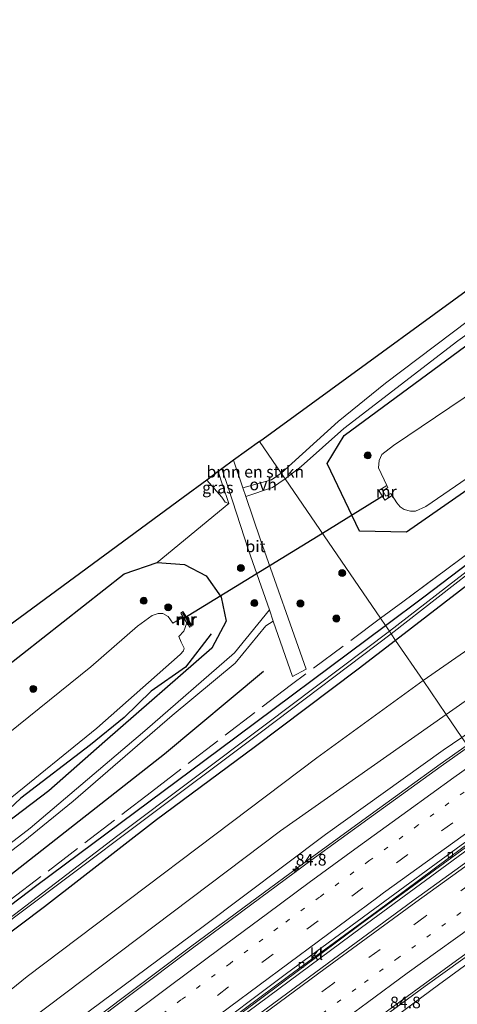
# Model space of a CAD drawing. Units: metres. Extents: x 190000 to 200006, y 462500 to 468750.
# Drawn here: x 195896 to 195990, y 465721 to 465933 of the extents above; entities that cross this region are included whole.
import ezdxf
from ezdxf.enums import TextEntityAlignment as Align

# ---------------------------------------------------------------- set-up
doc = ezdxf.new("R2010")
doc.units = ezdxf.units.M
for name, pattern in [('IE-TERREINAFSCHEIDING', [10, 8, -2]), ('VW-1-3_STREEP', [4, 1, -3]), ('VW-3-9_STREEP', [12, 3, -9])]:
    doc.linetypes.add(name, pattern=pattern)
doc.layers.get('0').update_dxf_attribs({"lineweight": 25})
for name, color, linetype, lineweight in [('B-ME-AM-KILOMETR-S-B1', 7, 'Continuous', 18), ('B-ME-BV-GELEIDECONSTRUCTIE-GELEIDERAIL-L-B1', 213, 'BV-GELEIDERAIL', 18), ('B-ME-GR-BOMENSTRUIKEN-GV-B6', 93, 'Continuous', 18), ('B-ME-GR-BOOM-S-B1', 93, 'Continuous', 18), ('B-ME-GW-KRUINLIJN-L-B1', 93, 'Continuous', 18), ('B-ME-GW-TEENLIJN-L-B1', 93, 'Continuous', 18), ('B-ME-IE-GRASLAND-GV-B6', 93, 'Continuous', 18), ('B-ME-IE-HULPGEOMETRIE-L-B1', 53, 'Continuous', 18), ('B-ME-IE-TERREINAFSCHEIDING-RASTERHEKWERK-L-B1', 8, 'IE-TERREINAFSCHEIDING', 18), ('B-ME-MW-MUUR-GV-B6', 8, 'IE-TERREINAFSCHEIDING-KUNSTMATIG', 18), ('B-ME-MW-MUUR-L-B1', 8, 'IE-TERREINAFSCHEIDING-KUNSTMATIG', 18), ('B-ME-OG-WATER-GV-B6', 153, 'Continuous', 18), ('B-ME-VH-VERH_SOORT-BITUMEN-GV-B6', 8, 'IE-TERREINAFSCHEIDING-NATUURLIJK-HOUTWAL', 18), ('B-ME-VH-VERH_SOORT-KLINKERS-GV-B6', 8, 'IE-TERREINAFSCHEIDING-NATUURLIJK-HOUTWAL', 18), ('B-ME-VH-VERH_SOORT-ONVERHARD-GV-B6', 8, 'Continuous', 18), ('B-ME-VV-KOLK-S-B1', 8, 'Continuous', 18), ('B-ME-VW-MARKERING-13STREEP-045-L-B1', 255, 'VW-1-3_STREEP', 18), ('B-ME-VW-MARKERING-39STREEP-015-L-B1', 255, 'VW-3-9_STREEP', 18), ('B-ME-VW-MARKERING-STREEP-015-L-B1', 7, 'Continuous', 18)]:
    doc.layers.add(name, color=color, linetype=linetype, lineweight=lineweight)
for name, color, linetype in [('B-ME-GR-BOMENRIJ-L-B1', 10, 'Continuous'), ('B-ME-GW-INSTEEKWATERGANG-L-B1', 10, 'Continuous'), ('B-ME-KG-KADASTRAAL-OPNAMEDTMGRENS-L-B1', 10, 'Continuous'), ('B-ME-KW-DUIKER-L-B1', 10, 'Continuous')]:
    doc.layers.add(name, color=color, linetype=linetype)
doc.styles.add('NLCS-ISO', font='NLCS-ISO.TTF')
doc.linetypes.add('BV-GELEIDERAIL', pattern='A,10,-3,[108,NLCS.SHX,S=1,R=0,X=0,Y=0],-3', length=16)
doc.linetypes.add('IE-TERREINAFSCHEIDING-KUNSTMATIG', pattern='A,4,[82,NLCS.SHX,S=0.75,R=90,X=0,Y=0],4,-2', length=10)
doc.linetypes.add('IE-TERREINAFSCHEIDING-NATUURLIJK-HOUTWAL', pattern='A,7,-1.5,[67,NLCS.SHX,S=0.75,R=45,X=0,Y=0],-1.5,7,-1.5,[70,NLCS.SHX,S=0.75,R=0,X=0,Y=0],-1.5', length=20)

# ---------------------------------------------------------------- blocks, each defined once
blk = doc.blocks.new('hecto')
for p, q in [((0, 0.625), (-0.625, 0)), ((0, -0.625), (0, 0.625)), ((-0.625, 0), (0.625, 0)), ((0.625, 0), (0, -0.625))]:
    blk.add_line(p, q)
blk = doc.blocks.new('boom')
h = blk.add_hatch(color=256)
edge = h.paths.add_edge_path()
edge.add_arc((0, 0), 0.75, 0, 360)
blk.add_circle((0, 0), 0.75)
blk = doc.blocks.new('kolk')
blk.add_lwpolyline([(-0.5, -0.5), (0.5, -0.5), (0.5, 0.5), (-0.5, 0.5)], close=True)

msp = doc.modelspace()

# ---------------------------------------------------------------- linework, layer by layer
at = {"layer": 'B-ME-BV-GELEIDECONSTRUCTIE-GELEIDERAIL-L-B1'}
for points in [[(195992.16, 465776.7207, 23.8211), (195986.3783, 465772.6247, 23.818), (195971.2948, 465761.6811, 23.837), (195958.3971, 465752.2993, 23.857), (195945.5323, 465742.8235, 23.904), (195932.6397, 465733.3248, 23.902), (195919.8761, 465723.7081, 23.864), (195907.0742, 465714.0851, 23.789), (195902.0119, 465710.2647, 23.7803), (195898.8191, 465707.8551, 23.7748), (195894.3354, 465704.4713, 23.767), (195889.2594, 465700.6017, 23.7559), (195886.0783, 465698.1767, 23.7489), (195881.5786, 465694.7465, 23.739), (195869.965, 465685.9017, 23.731), (195857.3464, 465676.0961, 23.703), (195845.7841, 465667.0858, 23.716), (195839.7437, 465662.4676, 23.689), (195836.495, 465660.07, 23.69), (195833.314, 465657.703, 23.688)], [(195995.529, 465757.42, 23.41), (195969.109, 465738.095, 23.565), (195939.216, 465715.826, 23.755), (195910.483, 465694.178, 23.93), (195882.304, 465672.625, 23.948), (195867.142, 465660.85, 23.992), (195840.814, 465640.375, 24.048), (195813.193, 465618.91, 24.099), (195790.183, 465600.746, 24.196), (195763.011, 465581.596, 24.095), (195759.821, 465579.147, 24.095)], [(195759.894, 465575.288, 24.089), (195770.79, 465583.737, 24.093), (195790.764, 465600.253, 24.096), (195808.714, 465614.407, 23.957), (195824.346, 465626.603, 23.907), (195852.723, 465648.773, 23.887), (195882.465, 465671.794, 23.863), (195911.952, 465694.415, 23.858), (195940.533, 465716.005, 23.454), (195969.439, 465737.48, 23.437), (195995.91, 465756.884, 23.41)], [(195810.6954, 465592.029, 23.9772), (195819.2316, 465599.2036, 23.9424), (195831.7113, 465609.2684, 23.8447), (195844.2329, 465619.1514, 23.7776), (195858.922, 465630.6431, 23.7106), (195871.5426, 465640.4694, 23.672), (195883.1345, 465649.4679, 23.6505), (195895.7806, 465659.2407, 23.6199), (195908.4869, 465668.9623, 23.5529), (195920.1441, 465677.8814, 23.5339), (195932.8915, 465687.5427, 23.4806), (195936.7972, 465690.4871, 23.4677), (195939.9913, 465692.895, 23.4572), (195946.7151, 465697.9638, 23.435), (195958.4602, 465706.7352, 23.4123), (195970.357, 465715.4541, 23.3239), (195983.1099, 465724.854, 23.2873), (195995.006, 465733.3828, 23.2365), (196001.515, 465738.1948, 23.1817), (196011.2791, 465745.1682, 23.1632), (196012.9315, 465746.3373, 23.1547)]]:
    msp.add_polyline3d(points, dxfattribs=at)
at = {"layer": 'B-ME-GR-BOMENRIJ-L-B1'}
for points in [[(195937.098, 465800.682, 14.434), (195931.592, 465793.491, 14.287), (195924.177, 465788.316, 13.937), (195918.331, 465782.669, 14.19), (195911.124, 465776.727, 14.28), (195896.164, 465765.313, 14.056), (195888.544, 465758.192, 14.705), (195878.886, 465752.202, 14.194), (195870.815, 465745.167, 14.72), (195860.163, 465738.839, 14.117), (195849.655, 465729.652, 14.813)], [(195948.336, 465792.563, 14.807), (195927.014, 465774.724, 15.123), (195882.191, 465739.592, 15.26), (195875.78, 465733.661, 15.217)]]:
    msp.add_polyline3d(points, dxfattribs=at)
at = {"layer": 'B-ME-GR-BOMENSTRUIKEN-GV-B6'}
for points in [[(196134.432, 465934.567, 14.64), (196123.796, 465928.785, 14.6), (196110.957, 465922.09, 14.557), (196097.531, 465916.584, 14.793), (196082.913, 465911.126, 14.803), (196054.678, 465899.804, 14.79), (196037.071, 465891.906, 14.797), (196026.323, 465887.962, 14.803), (196011.042, 465880.661, 14.877), (195995.986, 465870.749, 15), (195974.588, 465854.557, 15.013), (195964.374, 465846.349, 15.017), (195952.162, 465835.228, 14.857), (195947.489, 465842.063, 14.691), (196008.05, 465886.199, 14.99), (196039.835, 465903.464, 14.837), (196053.937, 465908.555, 14.837), (196079.346, 465918.374, 15.01), (196114.544, 465932.443, 15.01), (196126.952, 465937.221, 14.538)], [(195987.661, 465783.302, 19.334), (195982.671, 465790.601, 15.186), (196012.669, 465811.421, 15.327), (196050.501, 465836.731, 15.261), (196090.173, 465861.572, 15.177), (196124.514, 465882.286, 14.833), (196156.289, 465900.364, 14.76), (196189.414, 465917.724, 14.83), (196199.022, 465924.322, 14.83), (196207.136, 465933.503, 14.833), (196206.384, 465922.807, 17.099), (196204.493, 465919.525, 17.823), (196180.337, 465905.241, 18.765), (196143.897, 465885.127, 18.687), (196107.429, 465863.506, 18.657), (196073.776, 465841.918, 18.937), (196041.874, 465820.978, 19.027), (196004.941, 465795.422, 19.333), (195987.661, 465783.302, 19.334)], [(196189.414, 465917.724, 14.83), (196156.289, 465900.364, 14.76), (196124.514, 465882.286, 14.833), (196090.173, 465861.572, 15.177), (196050.501, 465836.731, 15.261), (196012.669, 465811.421, 15.327), (195982.671, 465790.601, 15.186), (195976.773, 465799.229, 14.971), (195997.384, 465815.113, 14.863), (196012.905, 465827.504, 14.743), (196032.053, 465840.048, 14.59), (196066.63, 465862.288, 14.473), (196097.863, 465882.591, 14.453), (196108.04, 465888.969, 14.473), (196122.49, 465897.111, 14.47), (196170.82, 465925.124, 14.3)], [(195943.929, 465832.085, 14.683), (195941.919, 465838.004, 14.663), (195947.489, 465842.063, 14.691), (195952.162, 465835.228, 14.857), (195950.051, 465833.756, 14.8), (195943.929, 465832.085, 14.683)], [(195768.889, 465715.082, 15.773), (195890.737, 465800.352, 15.46), (195931.026, 465829.991, 14.853), (195936.129, 465833.744, 15.622), (195939.34, 465830.029, 15.383), (195940.11, 465829.013, 15.112), (195940.903, 465828.674, 14.862), (195925.449, 465816.024, 14.957)], [(195925.449, 465816.024, 14.957), (195918.35, 465813.593, 15.263), (195892.145, 465792.867, 15.243), (195871.055, 465776.763, 15.32), (195850.475, 465762.531, 15.347), (195828.807, 465746.903, 15.407), (195824.143, 465742.587, 15.48), (195821.723, 465735.977, 15.467), (195822.299, 465730.64, 15.5), (195826.096, 465725.515, 15.503), (195831.614, 465722.135, 15.49), (195835.359, 465719.258, 15.523)], [(195976.773, 465799.229, 14.971), (195982.671, 465790.601, 15.186), (195959.837, 465773.983, 15.465), (195897.496, 465726.901, 15.565), (195856.417, 465693.55, 15.822), (195813.432, 465659.926, 16.352), (195781.472, 465636.218, 16.494), (195759.176, 465618.753, 16.403), (195752.065, 465611.629, 16.244), (195750.029, 465613.888, 16.273), (195749.907, 465631.032, 16.143), (195748.85, 465644.049, 15.89), (195752.187, 465648.797, 15.82), (195756.866, 465649.75, 15.7), (195785.942, 465654.687, 16.023), (195790.676, 465656.198, 16.033), (195796.77, 465660.537, 16.05), (195841.942, 465696.067, 15.643), (195874.943, 465722.198, 15.563), (195901.23, 465741.925, 15.297), (195925.326, 465760.622, 15.113), (195946.357, 465776.178, 15.113), (195968.724, 465793.026, 15.013), (195976.773, 465799.229, 14.971)], [(195987.661, 465783.302, 19.334), (195951.991, 465758.284, 19.337), (195897.904, 465717.428, 19.313), (195847.449, 465677.5, 19.797), (195813.165, 465650.495, 20.273), (195766.553, 465617.506, 19.59), (195757.835, 465610.409, 19.667), (195752.065, 465611.629, 16.244), (195759.176, 465618.753, 16.403), (195781.472, 465636.218, 16.494), (195813.432, 465659.926, 16.352), (195856.417, 465693.55, 15.822), (195897.496, 465726.901, 15.565), (195959.837, 465773.983, 15.465), (195982.671, 465790.601, 15.186), (195987.661, 465783.302, 19.334)]]:
    msp.add_polyline3d(points, dxfattribs=at)
at = {"layer": 'B-ME-GW-INSTEEKWATERGANG-L-B1'}
for points in [[(196092.887, 465892.049, 14.48), (196083.802, 465888.288, 14.533), (196073.946, 465884.03, 14.497), (196062.169, 465878.002, 14.483), (196051.406, 465871.625, 14.44), (196025.017, 465853.871, 14.467), (196011.605, 465844.912, 14.46), (195996.339, 465834.493, 14.57), (195979.116, 465822.495, 14.693), (195969.021, 465822.71, 14.697), (195962.069, 465837.336, 14.763), (195965.689, 465843.339, 14.76), (195998.685, 465867.619, 14.9), (196012.892, 465876.927, 14.807), (196018.689, 465879.971, 14.78), (196030.169, 465885.616, 14.71), (196040.579, 465890.086, 14.713), (196062.827, 465899.52, 14.713), (196084.427, 465908.321, 14.807)], [(195974.562, 465802.463, 14.699), (195982.838, 465808.634, 14.69), (196006.089, 465826.275, 14.48), (196017.64, 465834.561, 14.463), (196030.592, 465842.764, 14.36), (196064.989, 465864.888, 14.397), (196096.567, 465884.961, 14.383)], [(196097.863, 465882.591, 14.453), (196066.63, 465862.288, 14.473), (196032.053, 465840.048, 14.59), (196012.905, 465827.504, 14.743), (195997.384, 465815.113, 14.863), (195976.773, 465799.229, 14.971)], [(195831.614, 465722.135, 15.49), (195826.096, 465725.515, 15.503), (195822.299, 465730.64, 15.5), (195821.723, 465735.977, 15.467), (195824.143, 465742.587, 15.48), (195828.807, 465746.903, 15.407), (195850.475, 465762.531, 15.347), (195871.055, 465776.763, 15.32), (195892.145, 465792.867, 15.243), (195918.35, 465813.593, 15.263), (195925.449, 465816.024, 14.957), (195931.351, 465815.591, 14.84), (195936.015, 465813.147, 14.767), (195939.23, 465808.518, 14.787), (195940.314, 465803.384, 14.937), (195937.234, 465797.574, 15.007), (195914.188, 465777.513, 15.173), (195902.17, 465766.865, 15.227), (195888.967, 465756.897, 15.25), (195864.173, 465738.499, 15.343), (195845.55, 465725.895, 15.377), (195838.435, 465722.301, 15.367), (195831.614, 465722.135, 15.49)], [(195976.773, 465799.229, 14.971), (195968.724, 465793.026, 15.013), (195946.357, 465776.178, 15.113), (195925.326, 465760.622, 15.113), (195901.23, 465741.925, 15.297), (195874.943, 465722.198, 15.563), (195841.942, 465696.067, 15.643), (195796.77, 465660.537, 16.05), (195790.676, 465656.198, 16.033), (195785.942, 465654.687, 16.023), (195756.866, 465649.75, 15.7), (195752.187, 465648.797, 15.82), (195744.741, 465647.28, 15.707), (195741.301, 465649.066, 15.627), (195740.797, 465651.407, 15.627), (195741.729, 465652.169, 15.577), (195783.74, 465659.519, 15.467), (195787.215, 465660.553, 15.427), (195790.234, 465662.273, 15.393), (195808.481, 465676.718, 15.403), (195860.428, 465716.833, 15.193), (195899.588, 465746.558, 14.927), (195938.79, 465775.792, 14.737), (195974.562, 465802.463, 14.699)]]:
    msp.add_polyline3d(points, dxfattribs=at)
at = {"layer": 'B-ME-GW-KRUINLIJN-L-B1'}
for points in [[(195936.129, 465833.744, 15.622), (195939.34, 465830.029, 15.383), (195940.11, 465829.013, 15.112), (195940.903, 465828.674, 14.862)], [(195991.036, 465778.365, 22.628), (195987.014, 465775.632, 22.628), (195961.66, 465757.46, 22.615), (195935.338, 465737.687, 22.625), (195911.087, 465719.646, 22.495), (195886.519, 465700.434, 22.678), (195862.607, 465682.074, 22.718), (195837.476, 465663.063, 22.637), (195813.696, 465645.5, 22.64), (195794.921, 465632.113, 22.576), (195791.857, 465631.761, 22.552), (195789.092, 465631.15, 22.516), (195787.319, 465629.89, 22.498), (195783.98, 465627.182, 22.498), (195783.003, 465626.553, 22.496), (195781.007, 465623.703, 22.728), (195779.87, 465621.773, 22.779), (195779.434, 465621.274, 22.779), (195765.26, 465610.475, 22.914), (195762.215, 465607.945, 22.915), (195761.963, 465607.325, 22.889), (195762.021, 465606.265, 22.947)], [(196013.741, 465745.1533, 22.31), (196009.8946, 465742.4154, 22.3235), (195997.7042, 465733.6314, 22.3446), (195985.9775, 465725.152, 22.4129), (195973.2839, 465715.7554, 22.4356), (195960.779, 465706.7324, 22.5183), (195948.4541, 465697.2877, 22.565), (195939.369, 465690.7657, 22.6214), (195929.8675, 465683.4755, 22.6591), (195914.1267, 465671.4105, 22.6958), (195902.3472, 465662.4843, 22.7401), (195890.5446, 465653.4736, 22.8282), (195876.0945, 465641.9246, 22.8215), (195859.4318, 465629.3624, 22.9188), (195848.4595, 465620.7144, 22.9575), (195836.7195, 465611.4008, 22.9892), (195824.0468, 465601.3221, 23.0621), (195822.9593, 465600.3634, 23.0444), (195822.289, 465598.9288, 22.9318), (195820.099, 465592.5644, 22.5978), (195819.7543, 465591.5588, 22.4816)]]:
    msp.add_polyline3d(points, dxfattribs=at)
at = {"layer": 'B-ME-GW-TEENLIJN-L-B1'}
for points in [[(195982.671, 465790.601, 15.186), (196012.669, 465811.421, 15.327), (196050.501, 465836.731, 15.261), (196090.173, 465861.572, 15.177), (196124.514, 465882.286, 14.833), (196156.289, 465900.364, 14.76), (196189.414, 465917.724, 14.83), (196199.022, 465924.322, 14.83), (196207.136, 465933.503, 14.833), (196211.954, 465938.77, 14.825), (196215.358, 465941.25, 14.823), (196217.976, 465942.625, 14.825), (196220.444, 465943.03, 14.863), (196222.68, 465942.619, 14.863), (196229.666, 465941.646, 15.073), (196233.588, 465943.2, 15.091), (196237.942, 465944.926, 15.11), (196279.079, 465966.08, 15.177)], [(195938.586, 465835.552, 14.908), (195939.503, 465832.733, 14.908), (195940.903, 465828.674, 14.862)], [(195982.671, 465790.601, 15.186), (195959.837, 465773.983, 15.465), (195897.496, 465726.901, 15.565), (195856.417, 465693.55, 15.822), (195813.432, 465659.926, 16.352), (195781.472, 465636.218, 16.494), (195759.176, 465618.753, 16.403), (195752.065, 465611.629, 16.244), (195750.355, 465609.081, 16.245), (195750.014, 465607.749, 16.245), (195750.411, 465603.345, 16.274)]]:
    msp.add_polyline3d(points, dxfattribs=at)
at = {"layer": 'B-ME-IE-GRASLAND-GV-B6'}
for points in [[(195973.517, 465803.991, 14.676), (195952.978, 465834.035, 14.788), (195956.422, 465836.676, 14.788), (195965.636, 465844.824, 14.799), (195990.134, 465863.667, 14.802), (196006.267, 465875.256, 14.816), (196010.765, 465878.08, 14.816), (196027.169, 465885.508, 14.804), (196045.083, 465893.118, 14.811), (196064.58, 465901.187, 14.698), (196088.218, 465910.545, 14.691), (196106.785, 465918.189, 14.676), (196117.843, 465923.249, 14.669), (196128.11, 465928.779, 14.595), (196139.025, 465934.454, 14.594), (196148.806, 465937.525, 14.57), (196154.431, 465939.685, 14.573), (196186.201, 465955.669, 14.171)], [(196193.418, 465941.487, 14.32), (196155.666, 465919.707, 14.303), (196118.742, 465898.51, 14.28), (196106.629, 465891.538, 14.377), (196096.567, 465884.961, 14.383), (196064.989, 465864.888, 14.397), (196030.592, 465842.764, 14.36), (196017.64, 465834.561, 14.463), (196006.089, 465826.275, 14.48), (195982.838, 465808.634, 14.69), (195974.562, 465802.463, 14.699), (195973.517, 465803.991, 14.676)], [(196164.066, 465923.102, 13.037), (196133.925, 465905.761, 13.214), (196110.124, 465891.972, 13.165), (196098.655, 465884.998, 13.132), (196077.869, 465871.679, 13.035), (196051.591, 465854.849, 13.04), (196025.453, 465838.041, 13.078), (196013.493, 465830.241, 13.085), (196009.933, 465827.847, 13.085), (195995.736, 465816.924, 13.127), (195975.412, 465801.22, 13.936), (195974.562, 465802.463, 14.699), (195982.838, 465808.634, 14.69), (196006.089, 465826.275, 14.48), (196017.64, 465834.561, 14.463), (196030.592, 465842.764, 14.36), (196064.989, 465864.888, 14.397), (196096.567, 465884.961, 14.383), (196106.629, 465891.538, 14.377), (196118.742, 465898.51, 14.28), (196155.666, 465919.707, 14.303), (196193.418, 465941.487, 14.32)], [(196171.008, 465930.056, 14.373), (196148.136, 465916.88, 14.476), (196118.202, 465899.939, 14.5), (196100.045, 465889.442, 14.419), (196088.596, 465881.994, 14.59), (196075.571, 465873.142, 14.413), (196054.609, 465859.787, 14.36), (196029.901, 465844.068, 14.337), (196015.109, 465834.462, 14.527), (196002.269, 465825.303, 14.53), (195978.311, 465807.558, 14.653), (195973.517, 465803.991, 14.676)], [(195973.517, 465803.991, 14.676), (195978.311, 465807.558, 14.653), (196002.269, 465825.303, 14.53), (196015.109, 465834.462, 14.527), (196029.901, 465844.068, 14.337), (196054.609, 465859.787, 14.36), (196075.571, 465873.142, 14.413), (196088.596, 465881.994, 14.59), (196100.045, 465889.442, 14.419), (196118.202, 465899.939, 14.5), (196148.136, 465916.88, 14.476), (196171.008, 465930.056, 14.373)], [(196170.82, 465925.124, 14.3), (196122.49, 465897.111, 14.47), (196108.04, 465888.969, 14.473), (196097.863, 465882.591, 14.453), (196066.63, 465862.288, 14.473), (196032.053, 465840.048, 14.59), (196012.905, 465827.504, 14.743), (195997.384, 465815.113, 14.863), (195976.773, 465799.229, 14.971)], [(195976.773, 465799.229, 14.971), (195975.805, 465800.644, 13.936), (195996.007, 465816.437, 13.091), (196010.201, 465827.399, 13.085), (196013.789, 465829.767, 13.085), (196025.741, 465837.597, 13.078), (196051.92, 465854.408, 13.04), (196078.125, 465871.214, 13.035), (196098.938, 465884.561, 13.132), (196110.424, 465891.491, 13.165), (196134.195, 465905.327, 13.214), (196164.37, 465922.479, 13.037)], [(196182.059, 465899.796, 22.083), (196154.176, 465883.532, 22.551), (196127.644, 465867.83, 22.576), (196101.093, 465851.576, 22.449), (196073.482, 465834.037, 22.451), (196048.831, 465818.094, 22.604), (196019.9, 465798.75, 22.642), (195991.036, 465778.365, 22.628), (195987.661, 465783.302, 19.334), (196004.941, 465795.422, 19.333), (196041.874, 465820.978, 19.027), (196073.776, 465841.918, 18.937), (196107.429, 465863.506, 18.657), (196143.897, 465885.127, 18.687), (196180.337, 465905.241, 18.765)], [(195998.685, 465867.619, 14.9), (195965.689, 465843.339, 14.76), (195962.069, 465837.336, 14.763), (195969.021, 465822.71, 14.697), (195979.116, 465822.495, 14.693), (195996.339, 465834.493, 14.57)], [(195996.339, 465834.493, 14.57), (195979.116, 465822.495, 14.693), (195969.021, 465822.71, 14.697), (195962.069, 465837.336, 14.763), (195965.689, 465843.339, 14.76), (195998.685, 465867.619, 14.9)], [(195997.484, 465855.459, 13.26), (195976.311, 465841.148, 13.26), (195973.825, 465839.25, 13.26), (195973.233, 465837.925, 13.26), (195973.072, 465836.383, 13.26), (195974.861, 465832.595, 13.26), (195973.155, 465831.489, 13.939), (195974.424, 465829.393, 13.94), (195976.009, 465830.403, 13.26), (195977.05, 465828.822, 13.26), (195977.742, 465827.942, 13.26), (195978.581, 465827.38, 13.26), (195979.945, 465827.015, 13.26), (195981.03, 465827.03, 13.26), (195983.3, 465828.068, 13.26), (196023.826, 465855.895, 13.26)], [(195888.967, 465756.897, 15.25), (195902.17, 465766.865, 15.227), (195914.188, 465777.513, 15.173), (195937.234, 465797.574, 15.007), (195940.314, 465803.384, 14.937), (195939.23, 465808.518, 14.787), (195936.015, 465813.147, 14.767), (195931.351, 465815.591, 14.84), (195925.449, 465816.024, 14.957), (195940.903, 465828.674, 14.862), (195939.503, 465832.733, 14.908), (195938.586, 465835.552, 14.908), (195939.398, 465836.149, 14.727), (195940.776, 465831.952, 14.69), (195945.138, 465818.669, 14.717), (195949.614, 465805.792, 14.673), (195942.081, 465796.577, 14.98), (195922.838, 465779.794, 15.277), (195898.174, 465758.863, 15.413), (195875.981, 465741.817, 15.503)], [(195940.903, 465828.674, 14.862), (195940.11, 465829.013, 15.112), (195939.34, 465830.029, 15.383), (195936.129, 465833.744, 15.622), (195938.586, 465835.552, 14.908), (195939.503, 465832.733, 14.908), (195940.903, 465828.674, 14.862)], [(195950.449, 465803.389, 14.737), (195954.604, 465791.437, 14.723), (195957.517, 465793.016, 14.7), (195947.727, 465820.899, 14.653), (195944.563, 465830.215, 14.673), (195950.302, 465832.158, 14.763), (195952.978, 465834.035, 14.788), (195973.517, 465803.991, 14.676), (195974.562, 465802.463, 14.699), (195938.79, 465775.792, 14.737), (195899.588, 465746.558, 14.927), (195860.428, 465716.833, 15.193)], [(195831.614, 465722.135, 15.49), (195826.096, 465725.515, 15.503), (195822.299, 465730.64, 15.5), (195821.723, 465735.977, 15.467), (195824.143, 465742.587, 15.48), (195828.807, 465746.903, 15.407), (195850.475, 465762.531, 15.347), (195871.055, 465776.763, 15.32), (195892.145, 465792.867, 15.243), (195918.35, 465813.593, 15.263), (195925.449, 465816.024, 14.957), (195931.351, 465815.591, 14.84), (195936.015, 465813.147, 14.767), (195939.23, 465808.518, 14.787), (195940.314, 465803.384, 14.937), (195937.234, 465797.574, 15.007), (195914.188, 465777.513, 15.173), (195902.17, 465766.865, 15.227), (195888.967, 465756.897, 15.25), (195864.173, 465738.499, 15.343), (195845.55, 465725.895, 15.377), (195838.435, 465722.301, 15.367), (195831.614, 465722.135, 15.49)], [(195893.074, 465764.543, 13.157), (195912.472, 465780.321, 13.157), (195930.415, 465796.224, 13.157), (195931.141, 465797.019, 13.157), (195931.239, 465797.564, 13.157), (195930.644, 465798.848, 13.157), (195930.141, 465800.067, 13.157), (195931.229, 465801.212, 13.157), (195931.85, 465803.03, 13.157), (195932.507, 465802.061, 13.53), (195932.981, 465802.372, 13.647), (195930.996, 465805.426, 13.65), (195930.534, 465805.113, 13.599), (195931.079, 465804.248, 13.157)], [(195931.079, 465804.248, 13.157), (195928.814, 465802.955, 13.157), (195927.798, 465804.367, 13.157), (195926.681, 465805.034, 13.157), (195925.689, 465805.036, 13.157), (195924.417, 465804.577, 13.157), (195921.241, 465802.306, 13.157), (195911.157, 465793.514, 13.157), (195893.387, 465779.226, 13.157)], [(195846.876, 465719.667, 15.457), (195849.492, 465721.388, 15.487), (195877.154, 465741.063, 15.483), (195896.621, 465755.888, 15.44), (195907.359, 465764.643, 15.313), (195928.708, 465783.044, 15.27), (195942.23, 465794.366, 15.057), (195948.855, 465802.365, 14.733), (195950.449, 465803.389, 14.737)], [(195860.428, 465716.833, 15.193), (195899.588, 465746.558, 14.927), (195938.79, 465775.792, 14.737), (195974.562, 465802.463, 14.699), (195975.412, 465801.22, 13.936), (195949.012, 465781.246, 13.936), (195917.009, 465757.218, 13.936), (195887.36, 465734.654, 13.936), (195857.58, 465711.788, 13.936)], [(195870.156, 465720.86, 13.936), (195895.091, 465739.862, 13.936), (195920.998, 465759.388, 13.936), (195947.928, 465779.587, 13.936), (195975.805, 465800.644, 13.936), (195976.773, 465799.229, 14.971)], [(195976.773, 465799.229, 14.971), (195968.724, 465793.026, 15.013), (195946.357, 465776.178, 15.113), (195925.326, 465760.622, 15.113), (195901.23, 465741.925, 15.297), (195874.943, 465722.198, 15.563), (195841.942, 465696.067, 15.643)], [(195897.904, 465717.428, 19.313), (195951.991, 465758.284, 19.337), (195987.661, 465783.302, 19.334), (195991.036, 465778.365, 22.628), (195987.014, 465775.632, 22.628), (195961.66, 465757.46, 22.615), (195935.338, 465737.687, 22.625), (195911.087, 465719.646, 22.495)], [(195911.087, 465719.646, 22.495), (195935.338, 465737.687, 22.625), (195961.66, 465757.46, 22.615), (195987.014, 465775.632, 22.628), (195991.036, 465778.365, 22.628), (195992.433, 465776.3212, 23.0662), (195986.578, 465772.156, 23.064), (195971.609, 465761.315, 23.076), (195958.516, 465751.905, 23.095), (195945.8, 465742.452, 23.154), (195932.751, 465732.788, 23.146), (195920.064, 465723.233, 23.13), (195907.428, 465713.74, 23.057)], [(195934.956, 465713.006, 23.019), (195953.735, 465726.982, 22.882), (195972.696, 465740.922, 22.901), (195991.249, 465754.653, 22.735), (196002.009, 465762.314, 22.687), (196003.689, 465759.856, 22.846), (196000.649, 465757.723, 22.846), (195980.497, 465743.22, 22.898), (195960.944, 465728.877, 22.996), (195941.244, 465714.321, 23.074)], [(195965.4863, 465712.5593, 22.6096), (195977.644, 465721.4753, 22.5718), (195989.8912, 465730.3396, 22.518), (196002.1169, 465739.1765, 22.4724), (196012.6613, 465746.7325, 22.4395), (196013.741, 465745.1533, 22.31), (196009.8946, 465742.4154, 22.3235), (195997.7042, 465733.6314, 22.3446), (195985.9775, 465725.152, 22.4129), (195973.2839, 465715.7554, 22.4356)], [(195973.2839, 465715.7554, 22.4356), (195985.9775, 465725.152, 22.4129), (195997.7042, 465733.6314, 22.3446), (196009.8946, 465742.4154, 22.3235), (196013.741, 465745.1533, 22.31), (196022.297, 465732.637, 15.69), (196011.511, 465724.74, 15.697), (195966.095, 465692.942, 16.27)]]:
    msp.add_polyline3d(points, dxfattribs=at)
at = {"layer": 'B-ME-IE-HULPGEOMETRIE-L-B1'}
msp.add_polyline3d([(196030.432, 465720.737, 14.766), (196029.789, 465721.679, 14.749), (196028.664, 465723.325, 13.67), (196028.403, 465723.706, 13.692), (196027.068, 465725.659, 15.072), (196022.297, 465732.637, 15.69), (196013.741, 465745.1533, 22.31), (196012.6613, 465746.7325, 22.4395), (196003.689, 465759.856, 22.846), (196002.009, 465762.314, 22.687), (196001.664, 465762.82, 22.698), (195992.433, 465776.3212, 23.0662), (195991.036, 465778.365, 22.628), (195987.661, 465783.302, 19.334), (195982.671, 465790.601, 15.186), (195976.773, 465799.229, 14.971), (195975.805, 465800.644, 13.936), (195975.412, 465801.22, 13.936), (195974.562, 465802.463, 14.699), (195973.517, 465803.991, 14.676), (195952.978, 465834.035, 14.788), (195952.162, 465835.228, 14.857), (195947.489, 465842.063, 14.691)], dxfattribs=at)
at = {"layer": 'B-ME-IE-TERREINAFSCHEIDING-RASTERHEKWERK-L-B1'}
for points in [[(196075.571, 465873.142, 14.413), (196054.609, 465859.787, 14.36), (196029.901, 465844.068, 14.337), (196015.109, 465834.462, 14.527), (196002.269, 465825.303, 14.53), (195978.311, 465807.558, 14.653), (195973.517, 465803.991, 14.676)], [(195973.517, 465803.991, 14.676), (195954.397, 465789.768, 14.767), (195924.208, 465766.656, 15.043), (195880.291, 465732.96, 15.207), (195836.132, 465699.291, 15.34), (195790.419, 465664.044, 15.47), (195787.399, 465662.035, 15.47), (195783.88, 465660.753, 15.467), (195740.383, 465653.269, 15.71)]]:
    msp.add_polyline3d(points, dxfattribs=at)
at = {"layer": 'B-ME-KG-KADASTRAAL-OPNAMEDTMGRENS-L-B1'}
for points in [[(195947.489, 465842.063, 14.691), (196008.05, 465886.199, 14.99), (196039.835, 465903.464, 14.837), (196076.526, 465923.393, 14.99), (196073.579, 465929.857, 15.026), (196109.977, 465952.754, 14.93), (196103.354, 465963.697, 14.974), (196122.854, 465975.961, 15.002), (196111.191, 465996.858, 15.001), (196117.294, 466008.51, 14.793), (196125.879, 466012.984, 14.734), (196136.288, 466011.994, 14.714), (196149.283, 466021.836, 14.727), (196175.262, 466039.28, 14.765)], [(195947.489, 465842.063, 14.691), (195941.919, 465838.004, 14.663), (195939.398, 465836.149, 14.727), (195938.586, 465835.552, 14.908), (195936.129, 465833.744, 15.622), (195931.026, 465829.991, 14.853), (195890.737, 465800.352, 15.46)]]:
    msp.add_polyline3d(points, dxfattribs=at)
at = {"layer": 'B-ME-KW-DUIKER-L-B1'}
for p, q in [((195974.264, 465830.415, 13.713), (195961.021, 465822.27, 13.751)), ((195961.021, 465822.27, 13.751), (195931.192, 465803.923, 13.837))]:
    msp.add_line(p, q, dxfattribs=at)
at = {"layer": 'B-ME-MW-MUUR-GV-B6'}
for points in [[(195974.861, 465832.595, 13.26), (195975.085, 465832.122, 13.26), (195974.034, 465831.424, 13.26), (195974.688, 465830.25, 13.26), (195975.726, 465830.833, 13.26), (195976.009, 465830.403, 13.26), (195974.424, 465829.393, 13.94), (195973.155, 465831.489, 13.939), (195974.861, 465832.595, 13.26)], [(195931.079, 465804.248, 13.157), (195930.534, 465805.113, 13.599), (195930.996, 465805.426, 13.65), (195932.981, 465802.372, 13.647), (195932.507, 465802.061, 13.53), (195931.85, 465803.03, 13.157), (195931.079, 465804.248, 13.157)]]:
    msp.add_polyline3d(points, dxfattribs=at)
at = {"layer": 'B-ME-MW-MUUR-L-B1'}
msp.add_line((195932.692, 465802.401, 14.066), (195930.898, 465805.091, 14.097), dxfattribs=at)
at = {"layer": 'B-ME-OG-WATER-GV-B6'}
for points in [[(196164.37, 465922.479, 13.037), (196134.195, 465905.327, 13.214), (196110.424, 465891.491, 13.165), (196098.938, 465884.561, 13.132), (196078.125, 465871.214, 13.035), (196051.92, 465854.408, 13.04), (196025.741, 465837.597, 13.078), (196013.789, 465829.767, 13.085), (196010.201, 465827.399, 13.085), (195996.007, 465816.437, 13.091), (195975.805, 465800.644, 13.936), (195975.412, 465801.22, 13.936), (195995.736, 465816.924, 13.127), (196009.933, 465827.847, 13.085), (196013.493, 465830.241, 13.085), (196025.453, 465838.041, 13.078), (196051.591, 465854.849, 13.04), (196077.869, 465871.679, 13.035), (196098.655, 465884.998, 13.132), (196110.124, 465891.972, 13.165), (196133.925, 465905.761, 13.214), (196164.066, 465923.102, 13.037)], [(196023.826, 465855.895, 13.26), (195983.3, 465828.068, 13.26), (195981.03, 465827.03, 13.26), (195979.945, 465827.015, 13.26), (195978.581, 465827.38, 13.26), (195977.742, 465827.942, 13.26), (195977.05, 465828.822, 13.26), (195976.009, 465830.403, 13.26), (195975.726, 465830.833, 13.26), (195974.688, 465830.25, 13.26), (195974.034, 465831.424, 13.26), (195975.085, 465832.122, 13.26), (195974.861, 465832.595, 13.26)], [(195974.861, 465832.595, 13.26), (195973.072, 465836.383, 13.26), (195973.233, 465837.925, 13.26), (195973.825, 465839.25, 13.26), (195976.311, 465841.148, 13.26), (195997.484, 465855.459, 13.26)], [(195893.387, 465779.226, 13.157), (195911.157, 465793.514, 13.157), (195921.241, 465802.306, 13.157), (195924.417, 465804.577, 13.157), (195925.689, 465805.036, 13.157), (195926.681, 465805.034, 13.157), (195927.798, 465804.367, 13.157), (195928.814, 465802.955, 13.157), (195931.079, 465804.248, 13.157)], [(195931.079, 465804.248, 13.157), (195931.85, 465803.03, 13.157), (195931.229, 465801.212, 13.157), (195930.141, 465800.067, 13.157), (195930.644, 465798.848, 13.157), (195931.239, 465797.564, 13.157), (195931.141, 465797.019, 13.157), (195930.415, 465796.224, 13.157), (195912.472, 465780.321, 13.157), (195893.074, 465764.543, 13.157)], [(195857.58, 465711.788, 13.936), (195887.36, 465734.654, 13.936), (195917.009, 465757.218, 13.936), (195949.012, 465781.246, 13.936), (195975.412, 465801.22, 13.936)], [(195975.412, 465801.22, 13.936), (195975.805, 465800.644, 13.936), (195947.928, 465779.587, 13.936), (195920.998, 465759.388, 13.936), (195895.091, 465739.862, 13.936), (195870.156, 465720.86, 13.936)]]:
    msp.add_polyline3d(points, dxfattribs=at)
at = {"layer": 'B-ME-VH-VERH_SOORT-BITUMEN-GV-B6'}
for points in [[(195943.929, 465832.085, 14.683), (195944.563, 465830.215, 14.673), (195947.727, 465820.899, 14.653), (195957.517, 465793.016, 14.7), (195954.604, 465791.437, 14.723), (195950.449, 465803.389, 14.737), (195949.614, 465805.792, 14.673), (195945.138, 465818.669, 14.717), (195940.776, 465831.952, 14.69), (195939.398, 465836.149, 14.727), (195941.919, 465838.004, 14.663), (195943.929, 465832.085, 14.683)], [(195907.428, 465713.74, 23.057), (195920.064, 465723.233, 23.13), (195932.751, 465732.788, 23.146), (195945.8, 465742.452, 23.154), (195958.516, 465751.905, 23.095), (195971.609, 465761.315, 23.076), (195986.578, 465772.156, 23.064), (195992.433, 465776.3212, 23.0662), (196001.664, 465762.82, 22.698), (195990.899, 465755.168, 22.844), (195972.268, 465741.519, 22.92), (195953.308, 465727.545, 22.914), (195934.604, 465713.508, 23.02)], [(195941.244, 465714.321, 23.074), (195960.944, 465728.877, 22.996), (195980.497, 465743.22, 22.898), (196000.649, 465757.723, 22.846), (196003.689, 465759.856, 22.846), (196012.6613, 465746.7325, 22.4395), (196002.1169, 465739.1765, 22.4724), (195989.8912, 465730.3396, 22.518), (195977.644, 465721.4753, 22.5718), (195965.4863, 465712.5593, 22.6096)]]:
    msp.add_polyline3d(points, dxfattribs=at)
at = {"layer": 'B-ME-VH-VERH_SOORT-KLINKERS-GV-B6'}
msp.add_polyline3d([(195922.938, 465704.781, 23.057), (195934.604, 465713.508, 23.02), (195953.308, 465727.545, 22.914), (195972.268, 465741.519, 22.92), (195990.899, 465755.168, 22.844), (196001.664, 465762.82, 22.698), (196002.009, 465762.314, 22.687), (195991.249, 465754.653, 22.735), (195972.696, 465740.922, 22.901), (195953.735, 465726.982, 22.882), (195934.956, 465713.006, 23.019), (195923.299, 465704.296, 23.022), (195922.938, 465704.781, 23.057)], dxfattribs=at)
at = {"layer": 'B-ME-VH-VERH_SOORT-ONVERHARD-GV-B6'}
for points in [[(195952.162, 465835.228, 14.857), (195964.374, 465846.349, 15.017), (195974.588, 465854.557, 15.013), (195995.986, 465870.749, 15), (196011.042, 465880.661, 14.877), (196026.323, 465887.962, 14.803), (196037.071, 465891.906, 14.797), (196054.678, 465899.804, 14.79), (196082.913, 465911.126, 14.803), (196097.531, 465916.584, 14.793), (196110.957, 465922.09, 14.557), (196123.796, 465928.785, 14.6), (196134.432, 465934.567, 14.64), (196143.61, 465937.895, 14.537), (196151.197, 465940.151, 14.477), (196185.297, 465957.394, 14.15)], [(196186.201, 465955.669, 14.171), (196154.431, 465939.685, 14.573), (196148.806, 465937.525, 14.57), (196139.025, 465934.454, 14.594), (196128.11, 465928.779, 14.595), (196117.843, 465923.249, 14.669), (196106.785, 465918.189, 14.676), (196088.218, 465910.545, 14.691), (196064.58, 465901.187, 14.698), (196045.083, 465893.118, 14.811), (196027.169, 465885.508, 14.804), (196010.765, 465878.08, 14.816), (196006.267, 465875.256, 14.816), (195990.134, 465863.667, 14.802), (195965.636, 465844.824, 14.799), (195956.422, 465836.676, 14.788), (195952.978, 465834.035, 14.788), (195952.162, 465835.228, 14.857)], [(195943.929, 465832.085, 14.683), (195950.051, 465833.756, 14.8), (195952.162, 465835.228, 14.857), (195952.978, 465834.035, 14.788), (195950.302, 465832.158, 14.763), (195944.563, 465830.215, 14.673), (195943.929, 465832.085, 14.683)], [(195844.23, 465720.561, 15.547), (195848.655, 465722.492, 15.567), (195875.981, 465741.817, 15.503), (195898.174, 465758.863, 15.413), (195922.838, 465779.794, 15.277), (195942.081, 465796.577, 14.98), (195949.614, 465805.792, 14.673), (195950.449, 465803.389, 14.737), (195948.855, 465802.365, 14.733), (195942.23, 465794.366, 15.057), (195928.708, 465783.044, 15.27), (195907.359, 465764.643, 15.313), (195896.621, 465755.888, 15.44), (195877.154, 465741.063, 15.483), (195849.492, 465721.388, 15.487), (195846.876, 465719.667, 15.457)]]:
    msp.add_polyline3d(points, dxfattribs=at)
at = {"layer": 'B-ME-VW-MARKERING-13STREEP-045-L-B1'}
for points in [[(195996.6102, 465770.2114, 23.0145), (195991.4825, 465766.5786, 23.0434), (195981.5346, 465759.4414, 23.0513), (195971.0169, 465751.7649, 23.0708), (195960.3723, 465743.9725, 23.0911), (195951.4002, 465737.3613, 23.1355), (195941.146, 465729.7427, 23.1395), (195930.577, 465721.857, 23.1704), (195919.4229, 465713.5387, 23.1329), (195908.7256, 465705.4892, 23.127), (195898.039, 465697.3897, 23.1194), (195887.1085, 465689.083, 23.1502), (195876.3691, 465680.817, 23.1579), (195866.2344, 465673.0228, 23.1855), (195855.1552, 465664.451, 23.1935), (195844.169, 465655.9093, 23.2407), (195834.7704, 465648.549, 23.2573), (195824.3467, 465640.4096, 23.2699), (195812.4798, 465631.1053, 23.3045), (195801.3474, 465622.4284, 23.3306), (195790.6435, 465614.0057, 23.3741), (195782.1845, 465607.4222, 23.3789), (195770.3774, 465598.2745, 23.412), (195759.7552, 465590.1583, 23.2773)], [(196008.2482, 465753.1878, 22.7023), (196002.2564, 465748.9013, 22.7205), (195994.0036, 465742.9923, 22.7774), (195977.3401, 465730.9318, 22.8343), (195968.2086, 465724.2538, 22.8344), (195959.2972, 465717.6698, 22.8822)]]:
    msp.add_polyline3d(points, dxfattribs=at)
at = {"layer": 'B-ME-VW-MARKERING-39STREEP-015-L-B1'}
for points in [[(195998.8443, 465766.944, 22.883), (195979.3801, 465753.1301, 22.9316), (195940.8305, 465724.656, 23.06), (195902.8518, 465696.1827, 23.1348), (195866.7898, 465668.6126, 23.2056), (195828.2154, 465638.5634, 23.3222), (195789.8948, 465608.6307, 23.4279), (195759.7724, 465585.2393, 23.3833)], [(196006.11, 465756.315, 22.822), (196002.976, 465754.128, 22.921), (195983.104, 465739.827, 22.957), (195963.274, 465725.363, 23.056), (195943.654, 465710.839, 23.177), (195924.021, 465696.104, 23.212), (195904.566, 465681.301, 23.261), (195885.082, 465666.33, 23.308), (195865.703, 465651.353, 23.327), (195847.215, 465636.947, 23.386), (195827.91, 465621.794, 23.411), (195808.582, 465606.66, 23.397), (195789.132, 465591.523, 23.395), (195769.682, 465576.452, 23.384), (195759.839, 465568.831, 23.351)]]:
    msp.add_polyline3d(points, dxfattribs=at)
at = {"layer": 'B-ME-VW-MARKERING-STREEP-015-L-B1'}
for points in [[(195994.4429, 465773.3807, 23.0986), (195989.3018, 465769.73, 23.1132), (195979.3695, 465762.5785, 23.1179), (195968.7598, 465754.8674, 23.1336), (195958.1583, 465747.1225, 23.1738), (195949.179, 465740.4476, 23.1854), (195938.9862, 465732.9136, 23.1955), (195928.3466, 465724.949, 23.1989), (195917.2029, 465716.637, 23.1741), (195906.3812, 465708.5143, 23.1023), (195895.8721, 465700.5728, 23.1131), (195884.8394, 465692.1405, 23.1376), (195873.9958, 465683.8355, 23.1253), (195865.6849, 465677.4221, 23.1199), (195853.6163, 465668.1071, 23.1307), (195841.9052, 465658.9862, 23.1779), (195832.4471, 465651.5315, 23.1994), (195821.7367, 465643.205, 23.247), (195810.2333, 465634.1929, 23.2825), (195799.1457, 465625.5613, 23.3001), (195788.4545, 465617.1654, 23.2985), (195777.0467, 465608.2772, 23.2919), (195759.7851, 465594.9032, 23.1573)], [(196000.7889, 465764.1, 22.8434), (195974.1738, 465744.9005, 22.9272), (195972.933, 465743.9852, 22.9377), (195934.6504, 465715.6052, 23.0898), (195924.0025, 465707.6471, 23.1112), (195890.0945, 465682.0248, 23.2489), (195854.595, 465654.6501, 23.3371), (195823.9339, 465630.7228, 23.4499), (195804.4675, 465615.5069, 23.5451), (195772.1648, 465590.3396, 23.5759), (195761.2377, 465581.8767, 23.5619), (195759.6954, 465580.6843, 23.3302)], [(196004.007, 465759.392, 22.926), (196000.9, 465757.168, 22.926), (195981.121, 465742.896, 22.985), (195961.584, 465728.644, 23.03), (195941.847, 465714.029, 23.125), (195922.202, 465699.275, 23.193), (195902.927, 465684.605, 23.232), (195883.441, 465669.702, 23.282), (195863.851, 465654.491, 23.317), (195845.159, 465639.958, 23.401), (195826.012, 465624.902, 23.437), (195806.272, 465609.478, 23.416), (195787.227, 465594.637, 23.438), (195768.1056, 465579.7781, 23.458), (195759.834, 465573.416, 23.469)], [(195759.5585, 465558.976, 23.632), (195762.5776, 465561.3426, 23.6281), (195772.6538, 465569.14, 23.571), (195782.5723, 465576.7908, 23.5096), (195794.2101, 465585.7686, 23.4651), (195803.7316, 465593.2143, 23.4064), (195814.6063, 465601.6794, 23.3612), (195824.6914, 465609.6141, 23.3027), (195835.5899, 465618.1315, 23.2153), (195856.8546, 465634.7869, 23.1518), (195865.632, 465641.6071, 23.1426), (195877.9679, 465651.2068, 23.118), (195889.4523, 465660.107, 23.1031), (195901.3728, 465669.2702, 23.0546), (195913.2844, 465678.3916, 23.0159), (195921.9582, 465684.9526, 22.9699), (195932.2363, 465692.7445, 22.9232), (195942.0189, 465700.12, 22.8907), (195951.9617, 465707.5047, 22.838), (195961.1926, 465714.3189, 22.8001), (195970.6788, 465721.3104, 22.7336), (195979.2765, 465727.6108, 22.7224), (195996.2191, 465739.8398, 22.6537), (196010.4132, 465750.0207, 22.6175)]]:
    msp.add_polyline3d(points, dxfattribs=at)

# ---------------------------------------------------------------- block references
at = {"layer": 'B-ME-AM-KILOMETR-S-B1', "rotation": 90}
msp.add_blockref('hecto', (195955.2918, 465750.012, 23.0947), dxfattribs=at)
at = {"layer": 'B-ME-GR-BOOM-S-B1', "rotation": 90}
for p in [(195970.762, 465839.049, 13.857), (195943.467, 465814.795, 14.7), (195965.271, 465813.718, 14.683), (195922.577, 465807.776, 13.89), (195927.833, 465806.362, 13.555), (195946.376, 465807.258, 14.683), (195956.29, 465807.181, 14.647), (195964.029, 465803.94, 14.647), (195898.8, 465788.786, 14.103)]:
    msp.add_blockref('boom', p, dxfattribs=at)
at = {"layer": 'B-ME-VV-KOLK-S-B1', "rotation": 90}
for p in [(195988.537, 465753.092, 22.657), (195956.502, 465729.433, 22.837)]:
    msp.add_blockref('kolk', p, dxfattribs=at)

# ---------------------------------------------------------------- texts
at = {"layer": 'B-ME-AM-KILOMETR-S-B1', "ltscale": 0.2, "style": 'NLCS-ISO'}
for p in [(195955.2918, 465750.012, 23.0947), (195975.5666, 465719.2939, 23.31)]:
    msp.add_text('84.8', height=2.5, dxfattribs=at).set_placement(p, align=Align.BOTTOM_LEFT)
at = {"layer": 'B-ME-GR-BOMENSTRUIKEN-GV-B6', "ltscale": 0.2, "style": 'NLCS-ISO'}
msp.add_text('bmn en strkn', height=2.5, dxfattribs=at).set_placement((195946.5798, 465835.5368), align=Align.MIDDLE_CENTER)
at = {"layer": 'B-ME-IE-GRASLAND-GV-B6', "ltscale": 0.2, "style": 'NLCS-ISO'}
msp.add_text('gras', height=2.5, dxfattribs=at).set_placement((195938.516, 465832.113), align=Align.MIDDLE_CENTER)
at = {"layer": 'B-ME-MW-MUUR-GV-B6', "ltscale": 0.2, "style": 'NLCS-ISO'}
for p in [(195974.7603, 465831.2338), (195931.5751, 465803.7854)]:
    msp.add_text('mr', height=2.5, dxfattribs=at).set_placement(p, align=Align.MIDDLE_CENTER)
at = {"layer": 'B-ME-MW-MUUR-L-B1', "ltscale": 0.2, "style": 'NLCS-ISO'}
msp.add_text('mr', height=2.5, dxfattribs=at).set_placement((195931.795, 465803.746), align=Align.MIDDLE_CENTER)
at = {"layer": 'B-ME-VH-VERH_SOORT-BITUMEN-GV-B6', "ltscale": 0.2, "style": 'NLCS-ISO'}
msp.add_text('bit', height=2.5, dxfattribs=at).set_placement((195946.6302, 465819.4743), align=Align.MIDDLE_CENTER)
at = {"layer": 'B-ME-VH-VERH_SOORT-KLINKERS-GV-B6', "ltscale": 0.2, "style": 'NLCS-ISO'}
msp.add_text('kl', height=2.5, dxfattribs=at).set_placement((195959.7356, 465731.715), align=Align.MIDDLE_CENTER)
at = {"layer": 'B-ME-VH-VERH_SOORT-ONVERHARD-GV-B6', "ltscale": 0.2, "style": 'NLCS-ISO'}
msp.add_text('ovh', height=2.5, dxfattribs=at).set_placement((195948.2734, 465832.7946), align=Align.MIDDLE_CENTER)

doc.saveas('drawing.dxf')
